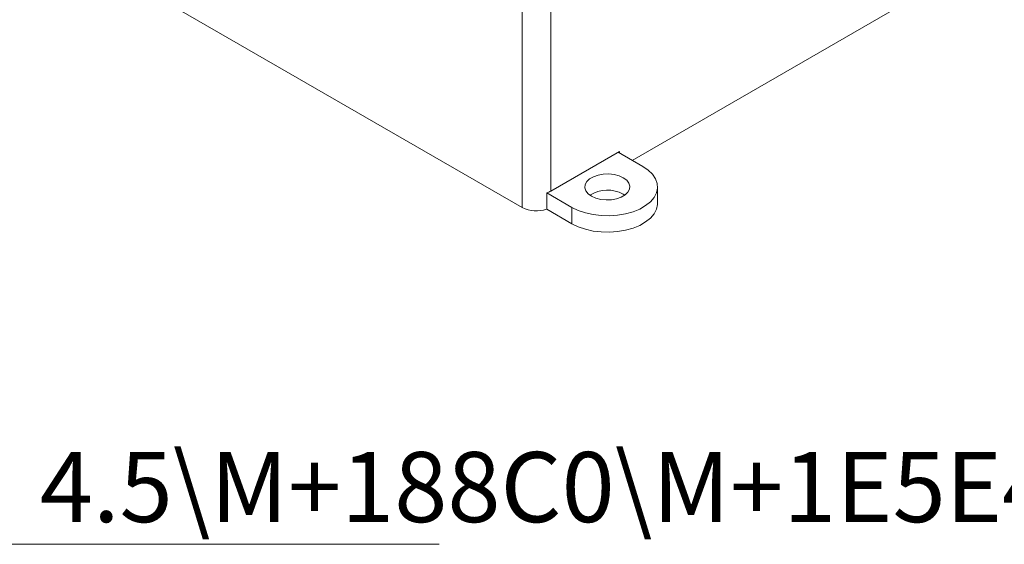
# Model space of a CAD drawing. Units: millimetres. Extents: x 62 to 198, y 73 to 203.
# Drawn here: x 124 to 173, y 141 to 167 of the extents above; entities that cross this region are included whole.
import ezdxf

# ---------------------------------------------------------------- set-up
doc = ezdxf.new("R2010")
doc.units = ezdxf.units.MM
doc.styles.add('SLDTEXTSTYLE1', font='TXT', dxfattribs={"width": 0.75, "bigfont": 'bigfont'})

# ---------------------------------------------------------------- blocks, each defined once
blk = doc.blocks.new('SW_NOTE_0')
at = {"color": 0, "linetype": 'Continuous', "lineweight": 0}
blk.add_line((29.713, 0), (0, 0), dxfattribs=at)
at = {"color": 0, "linetype": 'Continuous', "lineweight": 0, "insert": (9.789, 4.608), "char_height": 3.5, "attachment_point": 1, "style": 'SLDTEXTSTYLE1'}
blk.add_mtext('4.5\\M+188C0\\M+1E5E4\\M+18D45', dxfattribs=at)

msp = doc.modelspace()

# ---------------------------------------------------------------- linework, layer by layer
at = {"color": 7, "linetype": 'Continuous', "lineweight": 15}
for p, q in [((149.3503, 157.8536), (149.3503, 176.2258)), ((150.7645, 176.2258), (150.7645, 158.6702)), ((127.7836, 170.3038), (149.3503, 157.8536)), ((169.9625, 168.9364), (154.8305, 160.2009)), ((150.7645, 158.6702), (154.194, 160.6499)), ((154.1233, 160.6091), (155.3607, 159.8948)), ((154.194, 160.5683), (154.194, 160.6499)), ((156.093, 158.0577), (156.093, 158.8743)), ((151.8252, 157.8537), (150.5653, 158.5811)), ((150.5653, 157.7645), (150.5653, 158.5811)), ((154.3885, 158.5169), (154.4679, 158.466)), ((151.8252, 157.0372), (150.5653, 157.7645)), ((151.8252, 157.0372), (151.8252, 157.8537))]:
    msp.add_line(p, q, dxfattribs=at)
at = {"color": 7, "linetype": 'Continuous', "lineweight": 15, "flags": 128}
for points in [[(155.3607, 159.8948), (155.6276, 159.7129), (155.8389, 159.5081), (155.989, 159.2861), (156.0738, 159.0528), (156.0908, 158.8146), (156.0398, 158.5781), (155.9219, 158.3496), (155.7406, 158.1355), (155.5007, 157.9415), (155.2087, 157.773), (154.8727, 157.6345), (154.5017, 157.5298), (154.106, 157.4618), (153.6963, 157.4323), (153.2837, 157.4421), (152.8796, 157.491), (152.495, 157.5777), (152.1403, 157.6997), (151.8252, 157.8537)], [(154.3885, 159.3335), (154.5557, 159.2102), (154.667, 159.0675), (154.7159, 158.9135), (154.6995, 158.7572), (154.6189, 158.6077), (154.4785, 158.4737), (154.2868, 158.363), (154.0547, 158.282), (153.7958, 158.2354), (153.525, 158.226), (153.2583, 158.2542), (153.011, 158.3185), (152.7975, 158.415), (152.6302, 158.5383), (152.5189, 158.681), (152.47, 158.835), (152.4864, 158.9913), (152.5671, 159.1408), (152.7074, 159.2748), (152.8992, 159.3855), (153.1312, 159.4665), (153.3902, 159.5131), (153.6609, 159.5225), (153.9277, 159.4943), (154.175, 159.43), (154.3885, 159.3335)], [(156.093, 158.0577), (156.0908, 157.9981), (156.0398, 157.7615), (155.9219, 157.5331), (155.7406, 157.319), (155.5007, 157.125), (155.2087, 156.9564), (154.8727, 156.8179), (154.5017, 156.7132), (154.106, 156.6452), (153.6963, 156.6157), (153.2837, 156.6256), (152.8796, 156.6745), (152.495, 156.7611), (152.1403, 156.8832), (151.8252, 157.0372)]]:
    msp.add_lwpolyline(points, dxfattribs=at)
at = {"color": 7, "linetype": 'Continuous', "lineweight": 15}
for centre, radius, start, end in [((150.209, 159.6452), 1.1222, 288.51257, 299.67249), ((153.598, 157.0246), 1.6887, 62.09068, 121.4041), ((150.0634, 159.2495), 1.5675, 242.93902, 288.67355)]:
    msp.add_arc(centre, radius, start, end, dxfattribs=at)

# ---------------------------------------------------------------- block references
at = {"color": 7, "linetype": 'Continuous', "lineweight": 0}
msp.add_blockref('SW_NOTE_0', (115.4966, 141.0354), dxfattribs=at)

doc.saveas('drawing.dxf')
